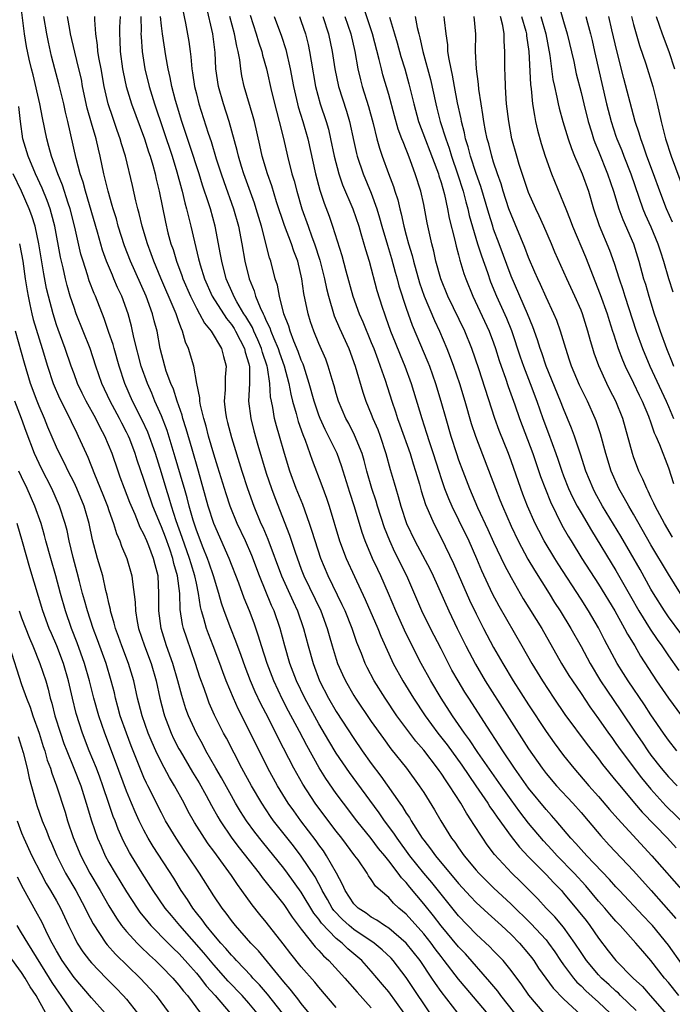
# Model space of a CAD drawing. Units: inches. Extents: x 2643000 to 2646000, y 1551019 to 1554000.
# Drawn here: x 2644583 to 2644657, y 1551468 to 1551581 of the extents above; entities that cross this region are included whole.
import ezdxf

# ---------------------------------------------------------------- set-up
doc = ezdxf.new("R2010")
doc.units = ezdxf.units.IN
doc.header["$MEASUREMENT"] = 0
doc.layers.add('LD26431551_2ft', color=21, linetype='Continuous')

msp = doc.modelspace()

# ---------------------------------------------------------------- linework, layer by layer
at = {"layer": 'LD26431551_2ft'}
for points, elevation in [([(2644600.47, 1551586.47), (2644601.76, 1551580.24), (2644602.13, 1551578.13), (2644602.27, 1551577), (2644602.37, 1551576.37), (2644602.48, 1551575), (2644602.56, 1551574.56), (2644602.79, 1551573), (2644603, 1551572.14), (2644603.29, 1551571), (2644604.36, 1551567.64), (2644604.69, 1551566.69), (2644605.28, 1551564.72), (2644605.84, 1551563), (2644606.13, 1551562.13), (2644607.25, 1551559), (2644607.81, 1551557), (2644608.19, 1551555), (2644608.54, 1551553), (2644609.03, 1551551), (2644609.62, 1551549.62), (2644609.78, 1551549), (2644610.29, 1551547.71), (2644610.64, 1551547), (2644610.77, 1551546.77), (2644611, 1551546.2), (2644611.4, 1551545.4), (2644611.52, 1551545), (2644611.85, 1551544.15), (2644612.36, 1551543), (2644612.52, 1551542.52), (2644613.05, 1551541.05), (2644613.58, 1551539), (2644613.79, 1551537.79), (2644614, 1551537), (2644614.42, 1551535.58), (2644614.65, 1551534.65), (2644615.18, 1551533.18), (2644615.45, 1551532.55), (2644616.26, 1551530.26), (2644617.36, 1551527.36), (2644617.9, 1551525.9), (2644618.19, 1551525), (2644619.38, 1551521), (2644620.13, 1551519), (2644621.07, 1551516.93), (2644622.32, 1551514.32), (2644623.76, 1551511), (2644624.11, 1551510.11), (2644625, 1551508.08), (2644625.5, 1551507), (2644626.6, 1551505), (2644627.84, 1551503), (2644629.17, 1551501), (2644630.63, 1551499), (2644631.67, 1551497.67), (2644633.35, 1551495.35), (2644634.16, 1551494.16), (2644634.98, 1551493), (2644636.33, 1551491), (2644636.58, 1551490.58), (2644637, 1551490.02), (2644637.41, 1551489.41), (2644639, 1551487.21), (2644639.96, 1551485.96), (2644641, 1551484.87), (2644643, 1551482.84), (2644643.88, 1551481.88), (2644644.75, 1551481), (2644645, 1551480.73), (2644646.69, 1551478.69), (2644647.57, 1551477.57), (2644648.01, 1551477), (2644649, 1551475.56), (2644650.12, 1551474.12), (2644650.97, 1551473), (2644652.95, 1551471), (2644654.02, 1551470.02), (2644654.9, 1551469), (2644656.83, 1551466.83)], 9594), ([(2644632.93, 1551466.93), (2644631, 1551469.46), (2644630.37, 1551470.37), (2644629.95, 1551471), (2644628.58, 1551473), (2644627.01, 1551475), (2644625, 1551476.7), (2644624.52, 1551477), (2644623.63, 1551477.63), (2644623, 1551477.97), (2644622.41, 1551478.41), (2644621.5, 1551479), (2644621, 1551479.51), (2644620.03, 1551481), (2644619.72, 1551481.72), (2644619.02, 1551483), (2644617.89, 1551485), (2644617.54, 1551485.54), (2644617, 1551486.25), (2644616.7, 1551486.7), (2644614.94, 1551489), (2644614.13, 1551490.13), (2644613.51, 1551491), (2644612.28, 1551493), (2644611.19, 1551495), (2644609, 1551499.39), (2644607.78, 1551501.78), (2644607.23, 1551503), (2644606.41, 1551505), (2644606.02, 1551506.02), (2644605.68, 1551507), (2644604.93, 1551509), (2644604.38, 1551510.38), (2644604.16, 1551511), (2644603.86, 1551512.14), (2644603.59, 1551513), (2644603.47, 1551513.47), (2644603.25, 1551515), (2644603, 1551516.16), (2644602.84, 1551517), (2644602.39, 1551518.39), (2644602.23, 1551519), (2644601.39, 1551521.39), (2644600.69, 1551523.31), (2644600.14, 1551525), (2644599.9, 1551525.9), (2644599.54, 1551527), (2644599, 1551528.8), (2644598.32, 1551531), (2644597.45, 1551533.45), (2644596.81, 1551534.81), (2644595.71, 1551537), (2644594.81, 1551539), (2644594.15, 1551541), (2644593.59, 1551543), (2644593.47, 1551543.47), (2644593, 1551544.86), (2644592.45, 1551546.45), (2644591.45, 1551549), (2644591.31, 1551549.31), (2644590.75, 1551550.75), (2644590.54, 1551551.46), (2644590.03, 1551553), (2644589.8, 1551553.8), (2644589.09, 1551556.91), (2644588.57, 1551559), (2644588.35, 1551559.65), (2644587.7, 1551561.7), (2644587.16, 1551563), (2644586.44, 1551565), (2644586.14, 1551566.14), (2644585.88, 1551567), (2644585.4, 1551569.4), (2644585.11, 1551571), (2644584.34, 1551574.34), (2644584.15, 1551575), (2644583.87, 1551576.13), (2644583.57, 1551577.57), (2644583.33, 1551579), (2644582.86, 1551583)], 9608), ([(2644644.43, 1551582.43), (2644645, 1551580.41), (2644645.43, 1551579), (2644646.17, 1551575.83), (2644646.45, 1551574.45), (2644647, 1551572.3), (2644647.31, 1551571), (2644647.82, 1551569), (2644648.21, 1551567.79), (2644648.44, 1551567), (2644648.59, 1551566.59), (2644649, 1551565.59), (2644650.03, 1551563), (2644650.72, 1551561), (2644651.34, 1551559), (2644651.78, 1551557.78), (2644653, 1551555), (2644653.63, 1551553), (2644654.16, 1551551), (2644654.36, 1551550.36), (2644654.74, 1551549), (2644655.37, 1551547), (2644655.79, 1551545.79), (2644656.05, 1551545), (2644656.78, 1551543), (2644657.42, 1551541.42), (2644657.56, 1551541)], 9562), ([(2644658.18, 1551469), (2644657, 1551470.48), (2644656.56, 1551471), (2644655, 1551473.02), (2644654.06, 1551474.06), (2644653.28, 1551475), (2644651.48, 1551477), (2644651, 1551477.51), (2644650.3, 1551478.3), (2644649.71, 1551479), (2644649, 1551479.79), (2644647.55, 1551481.55), (2644646.23, 1551483), (2644644.27, 1551485), (2644643.67, 1551485.67), (2644642.69, 1551486.69), (2644641, 1551488.72), (2644640.01, 1551490.01), (2644639, 1551491.38), (2644637.85, 1551493), (2644635.21, 1551496.79), (2644634.24, 1551498.24), (2644633.68, 1551499), (2644632.3, 1551501), (2644631.01, 1551503), (2644629.83, 1551505), (2644628.73, 1551507), (2644627.46, 1551509.46), (2644626.81, 1551510.81), (2644625.81, 1551513), (2644624.98, 1551514.98), (2644624.1, 1551517), (2644623.74, 1551517.74), (2644623.16, 1551519), (2644622.31, 1551521), (2644621.96, 1551521.96), (2644621.08, 1551524.92), (2644620.55, 1551526.55), (2644619.61, 1551529.61), (2644619.1, 1551531), (2644618.12, 1551533), (2644617.74, 1551533.74), (2644617.16, 1551535), (2644617, 1551535.41), (2644616.46, 1551537), (2644615.92, 1551539), (2644615.29, 1551541), (2644615.21, 1551541.21), (2644615, 1551541.69), (2644614.66, 1551542.66), (2644614.16, 1551543.84), (2644613.72, 1551545), (2644613.56, 1551545.56), (2644613.02, 1551547), (2644612.5, 1551549), (2644612.26, 1551550.26), (2644612.01, 1551551), (2644611.51, 1551553), (2644611.37, 1551553.37), (2644610.43, 1551557), (2644609.85, 1551559), (2644609.64, 1551559.64), (2644608.42, 1551563), (2644608.15, 1551563.85), (2644607.81, 1551565), (2644607.66, 1551565.66), (2644606.75, 1551569), (2644606.1, 1551571), (2644605.52, 1551573), (2644605.22, 1551575), (2644605.14, 1551576.86), (2644604.88, 1551579), (2644604.15, 1551582.15)], 9592), ([(2644609.16, 1551581.16), (2644609.85, 1551579), (2644610.11, 1551578.11), (2644610.49, 1551577), (2644610.57, 1551576.57), (2644611.01, 1551575), (2644611.59, 1551572.41), (2644612.15, 1551570.15), (2644612.46, 1551569), (2644612.96, 1551567.04), (2644613.42, 1551565), (2644613.92, 1551563), (2644614.18, 1551562.18), (2644614.49, 1551561), (2644615.08, 1551559), (2644615.77, 1551557), (2644616.22, 1551555.78), (2644616.53, 1551555), (2644617.14, 1551553.14), (2644617.67, 1551551), (2644617.88, 1551549.88), (2644618.11, 1551549), (2644618.77, 1551546.77), (2644619.36, 1551545.36), (2644620.43, 1551543), (2644621.16, 1551541), (2644622.03, 1551538.03), (2644622.37, 1551537), (2644623, 1551535.5), (2644623.19, 1551535), (2644623.74, 1551533.74), (2644624.02, 1551533), (2644624.69, 1551531), (2644625.18, 1551529.18), (2644625.64, 1551527.64), (2644625.81, 1551527), (2644626.09, 1551526.09), (2644626.38, 1551525), (2644627.05, 1551523), (2644628, 1551521), (2644629.73, 1551517.73), (2644630.09, 1551517), (2644631.86, 1551513), (2644632.83, 1551511), (2644633.82, 1551509), (2644634.91, 1551506.91), (2644636.05, 1551505), (2644641, 1551497.24), (2644642.56, 1551495), (2644643, 1551494.42), (2644644.2, 1551493), (2644646.06, 1551491), (2644647, 1551489.94), (2644647.8, 1551489), (2644649.26, 1551487.26), (2644650.22, 1551486.22), (2644653, 1551483.27), (2644655.01, 1551481), (2644657.83, 1551477.83)], 9588), ([(2644657.97, 1551497), (2644657, 1551498.21), (2644656.44, 1551499), (2644655, 1551501.12), (2644654.25, 1551502.25), (2644652.39, 1551505), (2644651.85, 1551505.85), (2644651.15, 1551507), (2644649.7, 1551509.7), (2644649, 1551511.06), (2644647.84, 1551513), (2644647, 1551514.33), (2644644.38, 1551518.38), (2644643.99, 1551519), (2644642.8, 1551521), (2644642.18, 1551522.18), (2644641.77, 1551523), (2644640.89, 1551525), (2644640.36, 1551526.36), (2644640.12, 1551527), (2644639, 1551530.18), (2644638.69, 1551531), (2644637.63, 1551533.63), (2644637.13, 1551535), (2644635.3, 1551540.7), (2644634.51, 1551543), (2644633.7, 1551545), (2644631.78, 1551549), (2644630.97, 1551551), (2644630.4, 1551553), (2644630.15, 1551554.15), (2644629.93, 1551555), (2644629.4, 1551557.4), (2644629, 1551559.47), (2644628.66, 1551561), (2644628.04, 1551563), (2644627.5, 1551564.5), (2644627.21, 1551565.21), (2644627, 1551565.78), (2644626.64, 1551566.64), (2644626.52, 1551567), (2644626.09, 1551568.09), (2644625.65, 1551569.65), (2644625, 1551572.08), (2644624.34, 1551574.34), (2644624.16, 1551575), (2644623.92, 1551576.08), (2644623.15, 1551579), (2644622.1, 1551582.1)], 9578), ([(2644636.61, 1551466.61), (2644633.85, 1551469.85), (2644633, 1551470.89), (2644631.36, 1551473), (2644631, 1551473.45), (2644630.33, 1551474.33), (2644629.84, 1551475), (2644629, 1551476.07), (2644627, 1551478.31), (2644626.17, 1551479), (2644625.56, 1551479.56), (2644625, 1551480.2), (2644624.06, 1551481), (2644623.5, 1551481.5), (2644623, 1551482.29), (2644622.7, 1551482.7), (2644622.52, 1551483), (2644621.49, 1551484.51), (2644621.14, 1551485), (2644619.64, 1551487), (2644619, 1551487.81), (2644617, 1551490.45), (2644616.6, 1551491), (2644615.17, 1551493.17), (2644614.14, 1551495), (2644612.4, 1551498.4), (2644611.2, 1551500.8), (2644610.38, 1551502.38), (2644609.74, 1551503.74), (2644609.2, 1551505), (2644608.59, 1551506.59), (2644608.11, 1551507.89), (2644607.53, 1551509.53), (2644606.94, 1551511), (2644606.18, 1551513), (2644605.87, 1551513.87), (2644605.56, 1551515), (2644604.97, 1551517), (2644604.48, 1551518.48), (2644604.29, 1551519), (2644603.79, 1551520.21), (2644603, 1551522.23), (2644602.62, 1551523.38), (2644602.16, 1551525), (2644601.94, 1551525.94), (2644601.63, 1551527), (2644601.5, 1551527.5), (2644600.59, 1551530.59), (2644599.65, 1551533.65), (2644599, 1551535.31), (2644598.26, 1551537), (2644597.89, 1551537.89), (2644597.39, 1551539), (2644596.67, 1551541), (2644595.87, 1551544.13), (2644595.71, 1551545), (2644595.57, 1551545.57), (2644595.18, 1551547), (2644594.46, 1551549), (2644593.99, 1551549.99), (2644593.57, 1551551), (2644593.39, 1551551.39), (2644592.73, 1551553), (2644592.27, 1551554.27), (2644591.69, 1551556.31), (2644590.31, 1551561), (2644590.05, 1551562.05), (2644589.72, 1551563), (2644589.26, 1551564.74), (2644588.29, 1551569), (2644588.04, 1551570.04), (2644587.84, 1551571), (2644587.28, 1551573.28), (2644586.81, 1551575), (2644586.44, 1551576.44), (2644586.07, 1551578.07), (2644585.88, 1551579), (2644585.53, 1551581)], 9606), ([(2644639.42, 1551467), (2644637.83, 1551469), (2644637.49, 1551469.49), (2644636.58, 1551470.58), (2644633.77, 1551473.77), (2644633, 1551474.57), (2644631, 1551476.98), (2644630.12, 1551478.12), (2644629, 1551479.51), (2644627.41, 1551481.41), (2644627, 1551481.93), (2644626.47, 1551482.47), (2644626.09, 1551483), (2644625, 1551484.42), (2644624.54, 1551485), (2644623.83, 1551485.83), (2644623, 1551486.96), (2644621.37, 1551489), (2644619.84, 1551491), (2644619, 1551492.13), (2644617.82, 1551493.82), (2644617.05, 1551495.05), (2644615.62, 1551497.62), (2644614.8, 1551499.2), (2644613.54, 1551501.54), (2644612.86, 1551502.86), (2644611.86, 1551505), (2644611.09, 1551507), (2644610.44, 1551509), (2644610.12, 1551510.12), (2644609.61, 1551511.61), (2644609.09, 1551513), (2644608.46, 1551514.46), (2644607.84, 1551516.16), (2644606.76, 1551519), (2644604.98, 1551523), (2644604.35, 1551525), (2644603.24, 1551529), (2644602.51, 1551531.49), (2644601.84, 1551533.84), (2644601.46, 1551535), (2644601.38, 1551535.38), (2644600.79, 1551537), (2644600.37, 1551538.37), (2644600.09, 1551539), (2644599.56, 1551540.44), (2644599.39, 1551541), (2644598.87, 1551543), (2644598.5, 1551545), (2644598.18, 1551546.18), (2644597.99, 1551547), (2644597.24, 1551549), (2644595.46, 1551553), (2644594.77, 1551554.77), (2644594.07, 1551557), (2644593.85, 1551557.85), (2644593.48, 1551559), (2644593.38, 1551559.38), (2644592.89, 1551561), (2644592.54, 1551562.54), (2644592.41, 1551563), (2644592.01, 1551565), (2644591.8, 1551565.8), (2644591.53, 1551567), (2644591, 1551568.79), (2644590.52, 1551570.52), (2644589.99, 1551573), (2644589.84, 1551573.84), (2644589.57, 1551575), (2644589.09, 1551576.91), (2644588.61, 1551579), (2644588.51, 1551579.49), (2644588.27, 1551581)], 9604), ([(2644642.79, 1551467), (2644641.04, 1551469.04), (2644640.23, 1551470.23), (2644639, 1551471.87), (2644638.08, 1551473), (2644637.56, 1551473.56), (2644637, 1551474.12), (2644636.58, 1551474.58), (2644635, 1551476.04), (2644633, 1551478.13), (2644631, 1551480.58), (2644629.92, 1551481.92), (2644629, 1551483), (2644627.42, 1551485), (2644625.95, 1551487), (2644625.58, 1551487.58), (2644624.5, 1551489), (2644623.89, 1551489.89), (2644621.36, 1551493.36), (2644620.51, 1551494.51), (2644619, 1551496.73), (2644618.14, 1551498.14), (2644617, 1551500.09), (2644615.4, 1551503), (2644614.45, 1551505), (2644613.7, 1551507), (2644613.11, 1551509), (2644612.57, 1551511), (2644611.89, 1551513), (2644611.61, 1551513.61), (2644610.22, 1551517), (2644609.34, 1551519.34), (2644608.6, 1551521), (2644607.66, 1551523), (2644606.86, 1551525), (2644606.39, 1551526.39), (2644605.46, 1551529.46), (2644605, 1551530.92), (2644604.4, 1551533), (2644604.12, 1551534.12), (2644603.85, 1551535), (2644603.47, 1551536.53), (2644603.39, 1551537), (2644603.39, 1551537.39), (2644603.06, 1551539), (2644602.69, 1551541), (2644602.11, 1551543), (2644601.76, 1551543.76), (2644601.43, 1551545), (2644601.28, 1551545.28), (2644601, 1551546.08), (2644600.75, 1551546.75), (2644600.68, 1551547), (2644600.47, 1551547.53), (2644598.95, 1551551.05), (2644598.14, 1551553), (2644597.84, 1551553.84), (2644597.39, 1551555), (2644596.8, 1551557), (2644596.46, 1551558.46), (2644596.31, 1551559), (2644596.08, 1551559.92), (2644595.68, 1551561.68), (2644594.89, 1551565), (2644594.44, 1551566.44), (2644594.3, 1551567), (2644593.95, 1551567.95), (2644593.43, 1551569.43), (2644592.91, 1551571), (2644592.45, 1551573), (2644592.09, 1551575), (2644591.87, 1551576.13), (2644591.74, 1551577), (2644591.7, 1551577.7), (2644591.48, 1551579), (2644591.39, 1551580.61), (2644591.4, 1551581)], 9602), ([(2644594.29, 1551581), (2644594.22, 1551579.78), (2644594.2, 1551579), (2644594.25, 1551578.25), (2644594.28, 1551577), (2644594.54, 1551575), (2644594.61, 1551574.61), (2644594.95, 1551573), (2644595.57, 1551571), (2644597.05, 1551567), (2644597.52, 1551565.52), (2644597.7, 1551565), (2644598, 1551564), (2644598.27, 1551563), (2644598.4, 1551562.4), (2644598.75, 1551561), (2644599.45, 1551557.45), (2644599.74, 1551556.26), (2644600.08, 1551555), (2644600.33, 1551554.33), (2644600.74, 1551553), (2644601.35, 1551551.36), (2644601.46, 1551551), (2644602.31, 1551549), (2644603, 1551547.64), (2644603.36, 1551547), (2644603.91, 1551545.91), (2644604.68, 1551545), (2644605.86, 1551543), (2644606.09, 1551542.09), (2644606.39, 1551541), (2644606.28, 1551539.72), (2644606.28, 1551538.28), (2644606.17, 1551537), (2644606.33, 1551535.67), (2644606.44, 1551535), (2644606.56, 1551534.56), (2644607, 1551532.85), (2644608.19, 1551529), (2644608.85, 1551527), (2644609.57, 1551525), (2644610.39, 1551523), (2644610.59, 1551522.59), (2644611.19, 1551521.19), (2644612.75, 1551517), (2644614.06, 1551514.06), (2644614.55, 1551513), (2644615.25, 1551511), (2644615.78, 1551509), (2644616.34, 1551507), (2644617.09, 1551505), (2644618.11, 1551503), (2644619, 1551501.48), (2644621, 1551498.4), (2644621.97, 1551497), (2644623, 1551495.56), (2644624.11, 1551494.11), (2644626.26, 1551491), (2644626.58, 1551490.58), (2644627, 1551489.88), (2644627.36, 1551489.36), (2644627.56, 1551489), (2644628.84, 1551487), (2644629, 1551486.78), (2644629.79, 1551485.79), (2644630.34, 1551485), (2644633, 1551481.83), (2644634.34, 1551480.34), (2644635, 1551479.65), (2644636.37, 1551478.37), (2644637.9, 1551477), (2644639, 1551475.97), (2644639.95, 1551475), (2644641, 1551473.77), (2644641.34, 1551473.34), (2644641.59, 1551473), (2644642.15, 1551472.15), (2644643.83, 1551469.83), (2644645, 1551468.62), (2644647, 1551466.76)], 9600), ([(2644596.64, 1551581), (2644596.68, 1551579.32), (2644596.66, 1551579), (2644596.67, 1551578.67), (2644596.79, 1551577), (2644597.1, 1551575), (2644597.59, 1551573), (2644598.2, 1551571), (2644600.22, 1551565), (2644600.76, 1551563.24), (2644601.29, 1551561.29), (2644601.38, 1551561), (2644601.67, 1551559.67), (2644601.88, 1551559), (2644602.08, 1551558.08), (2644602.36, 1551557), (2644602.77, 1551555.23), (2644603.26, 1551553.26), (2644603.31, 1551553), (2644603.43, 1551552.57), (2644603.92, 1551551), (2644604.79, 1551549), (2644606.43, 1551546.43), (2644607, 1551545.77), (2644607.31, 1551545.31), (2644607.49, 1551545), (2644608.02, 1551543.98), (2644608.51, 1551543), (2644608.58, 1551542.58), (2644609, 1551541.25), (2644609.07, 1551540.93), (2644609.08, 1551539), (2644608.98, 1551537), (2644609.21, 1551535), (2644609.58, 1551533.58), (2644610.04, 1551531.96), (2644611, 1551528.75), (2644611.59, 1551527), (2644611.97, 1551525.97), (2644613.66, 1551521.66), (2644614.29, 1551519.71), (2644615, 1551517.77), (2644615.31, 1551517), (2644617.23, 1551513), (2644617.97, 1551511), (2644618.19, 1551510.19), (2644618.55, 1551509), (2644619, 1551507.49), (2644619.16, 1551507), (2644619.71, 1551505.71), (2644620.05, 1551505), (2644621, 1551503.33), (2644621.2, 1551503), (2644623, 1551500.36), (2644624.39, 1551498.39), (2644625.23, 1551497.23), (2644627.02, 1551495), (2644628.5, 1551493), (2644629, 1551492.23), (2644630.24, 1551490.24), (2644630.95, 1551489), (2644632.19, 1551487), (2644632.55, 1551486.55), (2644633, 1551485.88), (2644633.62, 1551485), (2644635, 1551483.34), (2644635.3, 1551483), (2644637, 1551481.32), (2644639, 1551479.47), (2644641.26, 1551477.26), (2644643, 1551475.36), (2644643.29, 1551475), (2644644, 1551474), (2644644.66, 1551473), (2644645, 1551472.53), (2644646.14, 1551471), (2644646.53, 1551470.53), (2644647, 1551470.1), (2644647.55, 1551469.55), (2644649, 1551468.25), (2644650.35, 1551467)], 9598), ([(2644653.29, 1551467.29), (2644651.53, 1551469), (2644651.27, 1551469.27), (2644651, 1551469.5), (2644650.23, 1551470.23), (2644649.36, 1551471), (2644649, 1551471.38), (2644647.63, 1551473), (2644647, 1551473.93), (2644646.31, 1551475), (2644645, 1551476.81), (2644644, 1551478), (2644643.03, 1551479), (2644642.06, 1551480.06), (2644641.1, 1551481), (2644640.06, 1551482.06), (2644639.09, 1551483), (2644637.12, 1551485.12), (2644636.26, 1551486.26), (2644635.75, 1551487), (2644634.67, 1551488.67), (2644634.48, 1551489), (2644633.88, 1551489.88), (2644633.26, 1551491), (2644631.97, 1551493), (2644631.56, 1551493.56), (2644631, 1551494.44), (2644630.76, 1551494.76), (2644630.6, 1551495), (2644629, 1551497.08), (2644628.09, 1551498.09), (2644627.41, 1551499), (2644625.94, 1551501), (2644624.59, 1551503), (2644623.33, 1551505), (2644622.53, 1551506.53), (2644622.32, 1551507), (2644621.89, 1551508.11), (2644621.37, 1551509.38), (2644620.81, 1551511), (2644620.01, 1551513), (2644619.69, 1551513.69), (2644618.07, 1551517), (2644617.23, 1551519), (2644616.57, 1551521), (2644616.21, 1551522.21), (2644615.94, 1551523), (2644615.16, 1551525.16), (2644614.43, 1551527), (2644613.7, 1551529), (2644613.08, 1551531), (2644612.52, 1551533), (2644612.17, 1551534.17), (2644611.95, 1551535), (2644611.75, 1551536.25), (2644611.58, 1551537), (2644611.48, 1551537.48), (2644611.41, 1551539), (2644611.14, 1551540.86), (2644611.11, 1551541), (2644610.56, 1551542.56), (2644610.46, 1551543), (2644610.02, 1551544.02), (2644609.57, 1551545), (2644609.41, 1551545.41), (2644608.66, 1551546.66), (2644608.44, 1551547), (2644607.63, 1551548.37), (2644607.28, 1551549), (2644607.21, 1551549.21), (2644606.41, 1551551), (2644605.9, 1551553), (2644605.77, 1551553.77), (2644605.16, 1551557), (2644604.6, 1551559), (2644604.42, 1551559.58), (2644603.71, 1551561.71), (2644603.31, 1551563), (2644602.25, 1551566.25), (2644601.32, 1551569), (2644600.6, 1551571.4), (2644600.2, 1551573), (2644600.01, 1551574.01), (2644599.78, 1551575), (2644599.5, 1551576.5), (2644599.12, 1551579), (2644599, 1551579.91), (2644598.89, 1551581)], 9596), ([(2644658.57, 1551472.57), (2644657, 1551474.78), (2644655.18, 1551477), (2644655, 1551477.21), (2644654.11, 1551478.11), (2644651.4, 1551481), (2644651, 1551481.44), (2644650.27, 1551482.27), (2644647.66, 1551485), (2644647, 1551485.72), (2644646.41, 1551486.41), (2644645.84, 1551487), (2644644.15, 1551489), (2644643.62, 1551489.61), (2644643, 1551490.29), (2644641, 1551492.74), (2644639.38, 1551495), (2644638.06, 1551497), (2644637.65, 1551497.65), (2644636.29, 1551499.71), (2644634.16, 1551503), (2644633.71, 1551503.71), (2644632.94, 1551505), (2644632.24, 1551506.24), (2644631.85, 1551507), (2644631, 1551508.67), (2644629.79, 1551511), (2644628.8, 1551513), (2644627.06, 1551517), (2644625.71, 1551519.71), (2644625.12, 1551521), (2644624.51, 1551522.51), (2644623.71, 1551525), (2644623.55, 1551525.55), (2644623.07, 1551527), (2644622.5, 1551529), (2644622.2, 1551530.2), (2644621.95, 1551531), (2644621.09, 1551533.09), (2644620.42, 1551534.42), (2644620.1, 1551535), (2644619.26, 1551537), (2644619, 1551537.87), (2644618.76, 1551538.76), (2644618.53, 1551539.47), (2644618.08, 1551541), (2644617.79, 1551541.79), (2644617, 1551543.6), (2644616.43, 1551545), (2644616.07, 1551546.07), (2644615.79, 1551547), (2644615.3, 1551549.3), (2644615.05, 1551551), (2644614.6, 1551553), (2644614.15, 1551554.15), (2644613.87, 1551555), (2644613.08, 1551557.08), (2644612.18, 1551559.81), (2644611.62, 1551561.62), (2644611.12, 1551563), (2644610.54, 1551565), (2644610.27, 1551566.27), (2644609.63, 1551569), (2644609.5, 1551569.5), (2644608.46, 1551573), (2644608.2, 1551574.2), (2644608.07, 1551575), (2644607.96, 1551576.04), (2644607.78, 1551577), (2644607.61, 1551577.61), (2644607.36, 1551579), (2644606.84, 1551581)], 9590), ([(2644611.88, 1551581), (2644612.73, 1551578.73), (2644613.23, 1551577.23), (2644613.74, 1551575), (2644614.11, 1551573), (2644614.57, 1551571), (2644614.66, 1551570.66), (2644615.17, 1551569), (2644615.74, 1551567), (2644616.62, 1551563), (2644617.14, 1551561.14), (2644617.62, 1551559.63), (2644618.17, 1551558.17), (2644618.57, 1551557), (2644619.64, 1551553.64), (2644620.11, 1551551.89), (2644620.91, 1551549), (2644621.63, 1551547), (2644622.05, 1551546.05), (2644623, 1551543.72), (2644623.29, 1551543), (2644623.74, 1551541.74), (2644624.04, 1551541), (2644624.59, 1551539.41), (2644625.34, 1551537), (2644625.78, 1551535.78), (2644626.02, 1551535), (2644626.29, 1551534.29), (2644627.46, 1551531), (2644627.81, 1551529.81), (2644628.08, 1551529), (2644628.52, 1551527.48), (2644628.72, 1551526.72), (2644629.19, 1551525.19), (2644629.52, 1551524.48), (2644630.15, 1551523), (2644631, 1551521.37), (2644632.43, 1551518.43), (2644634.24, 1551514.24), (2644635, 1551512.66), (2644635.84, 1551511), (2644637, 1551508.8), (2644638.04, 1551507), (2644639.24, 1551505), (2644641, 1551502.25), (2644643, 1551499.21), (2644643.92, 1551497.92), (2644645, 1551496.46), (2644646.17, 1551495), (2644647.91, 1551493), (2644649, 1551491.77), (2644650.27, 1551490.27), (2644651.2, 1551489.2), (2644655.09, 1551485), (2644658.79, 1551480.79)], 9586), ([(2644614.79, 1551581), (2644615, 1551580.41), (2644615.47, 1551579), (2644615.78, 1551577.78), (2644615.95, 1551577), (2644616.12, 1551575.88), (2644616.63, 1551573), (2644617.17, 1551571), (2644617.84, 1551569), (2644618.1, 1551568.1), (2644618.36, 1551567), (2644618.76, 1551565), (2644619.29, 1551563), (2644619.73, 1551561.73), (2644620.89, 1551559), (2644621.57, 1551557), (2644621.82, 1551556.18), (2644622.34, 1551554.34), (2644622.75, 1551553), (2644623.66, 1551549.66), (2644624.26, 1551547.74), (2644624.51, 1551547), (2644624.65, 1551546.65), (2644625.22, 1551545), (2644625.72, 1551543.72), (2644626.3, 1551542.3), (2644626.86, 1551541), (2644627.58, 1551539), (2644628.78, 1551535), (2644629.33, 1551533.33), (2644629.62, 1551532.38), (2644630.09, 1551531), (2644630.72, 1551529), (2644631, 1551528.14), (2644631.4, 1551527), (2644631.85, 1551525.85), (2644632.23, 1551525), (2644633, 1551523.43), (2644634.16, 1551521), (2644635.05, 1551519), (2644635.62, 1551517.62), (2644636.83, 1551515), (2644637.59, 1551513.59), (2644640.24, 1551509), (2644641.37, 1551507), (2644642.58, 1551505), (2644643.9, 1551503), (2644645.16, 1551501.16), (2644647.7, 1551497.7), (2644649, 1551496.07), (2644649.45, 1551495.45), (2644651, 1551493.56), (2644651.24, 1551493.24), (2644653.12, 1551491), (2644653.99, 1551489.99), (2644656.88, 1551487), (2644657.9, 1551485.9)], 9584), ([(2644617.48, 1551581), (2644618.12, 1551579), (2644618.55, 1551577), (2644618.84, 1551575), (2644619.24, 1551573), (2644620.16, 1551570.16), (2644620.51, 1551569), (2644621, 1551566.69), (2644621.31, 1551565.31), (2644621.39, 1551565), (2644622.08, 1551563), (2644623, 1551560.79), (2644623.65, 1551559), (2644623.96, 1551557.96), (2644624.22, 1551557), (2644624.85, 1551554.85), (2644625.31, 1551553.31), (2644625.74, 1551551.74), (2644625.96, 1551551), (2644626.17, 1551550.17), (2644627, 1551547.62), (2644627.68, 1551545.68), (2644629.47, 1551541.47), (2644629.65, 1551541), (2644630.36, 1551539), (2644630.97, 1551537), (2644631.52, 1551535), (2644632.11, 1551533), (2644632.75, 1551531), (2644633, 1551530.27), (2644633.47, 1551529), (2644634.24, 1551527), (2644635.17, 1551524.83), (2644636.33, 1551522.33), (2644637, 1551520.85), (2644638.23, 1551518.23), (2644639, 1551516.81), (2644640.4, 1551514.4), (2644642.5, 1551511), (2644644.78, 1551507), (2644645.62, 1551505.62), (2644646.02, 1551505), (2644647, 1551503.55), (2644648.02, 1551502.02), (2644649, 1551500.66), (2644650.16, 1551499), (2644650.51, 1551498.51), (2644651, 1551497.85), (2644651.6, 1551497), (2644653.91, 1551493.91), (2644655, 1551492.6), (2644656.71, 1551490.71), (2644660.5, 1551487)], 9582), ([(2644619.97, 1551581), (2644620.65, 1551579), (2644621.13, 1551577), (2644621.48, 1551575), (2644621.76, 1551573.76), (2644621.97, 1551573), (2644622.7, 1551570.7), (2644623.24, 1551568.76), (2644623.66, 1551567), (2644623.95, 1551565.95), (2644624.27, 1551565), (2644624.98, 1551563.02), (2644625.55, 1551561.55), (2644625.71, 1551561), (2644626.04, 1551560.04), (2644626.28, 1551559), (2644626.44, 1551558.44), (2644626.74, 1551557), (2644627, 1551556), (2644627.27, 1551555), (2644627.67, 1551553.67), (2644627.82, 1551553), (2644628.54, 1551550.54), (2644629.07, 1551549), (2644630.23, 1551546.23), (2644630.8, 1551545), (2644631.66, 1551543), (2644632.04, 1551542.04), (2644632.42, 1551541), (2644633.09, 1551539), (2644633.69, 1551537), (2644634.43, 1551534.43), (2644634.92, 1551533), (2644637.2, 1551527), (2644637.72, 1551525.72), (2644638, 1551525), (2644639, 1551522.68), (2644639.8, 1551521), (2644640.93, 1551518.93), (2644641.67, 1551517.67), (2644643.36, 1551515), (2644643.98, 1551513.98), (2644644.62, 1551513), (2644645.83, 1551511), (2644647, 1551508.93), (2644648.04, 1551507), (2644649.24, 1551505), (2644649.94, 1551503.94), (2644651.57, 1551501.57), (2644653.28, 1551499), (2644653.99, 1551497.99), (2644654.64, 1551497), (2644655, 1551496.51), (2644656.17, 1551495), (2644657, 1551494.01), (2644657.98, 1551493)], 9580), ([(2644625.1, 1551580.9), (2644625.68, 1551579), (2644625.98, 1551577.98), (2644626.4, 1551576.4), (2644626.83, 1551575), (2644627.31, 1551573.31), (2644627.86, 1551571), (2644628.42, 1551569), (2644630.52, 1551563.48), (2644630.69, 1551563), (2644630.75, 1551562.75), (2644631, 1551561.99), (2644631.37, 1551560.63), (2644631.73, 1551559), (2644631.93, 1551557.93), (2644632.58, 1551555.42), (2644632.73, 1551554.73), (2644633, 1551553.74), (2644633.14, 1551553.14), (2644633.6, 1551551.6), (2644633.82, 1551551), (2644634.61, 1551549), (2644636.5, 1551545), (2644637, 1551543.65), (2644637.22, 1551543), (2644637.64, 1551541.64), (2644637.86, 1551541), (2644638.37, 1551539.63), (2644638.68, 1551538.68), (2644639.43, 1551536.57), (2644639.95, 1551535), (2644641.48, 1551531), (2644642.38, 1551528.38), (2644642.92, 1551526.92), (2644643.49, 1551525.49), (2644644.82, 1551522.82), (2644645.54, 1551521.54), (2644645.86, 1551521), (2644647.11, 1551519), (2644649, 1551516.07), (2644650.85, 1551513), (2644651.99, 1551511), (2644652.33, 1551510.33), (2644653.14, 1551509), (2644653.81, 1551507.81), (2644655.63, 1551505), (2644657, 1551503.02), (2644658.51, 1551501)], 9576), ([(2644628.04, 1551581), (2644628.26, 1551579.74), (2644628.45, 1551579), (2644628.57, 1551578.57), (2644628.9, 1551577), (2644629.77, 1551573.77), (2644630.38, 1551571), (2644630.52, 1551570.52), (2644630.9, 1551569), (2644631.52, 1551567), (2644631.92, 1551565.92), (2644632.19, 1551565), (2644632.88, 1551563), (2644633.5, 1551561), (2644633.81, 1551559.81), (2644634.04, 1551559), (2644634.22, 1551558.22), (2644635.17, 1551555), (2644635.6, 1551553.6), (2644636.3, 1551551.7), (2644636.66, 1551550.66), (2644637.34, 1551549), (2644638.48, 1551546.48), (2644639.06, 1551545.06), (2644640.05, 1551542.05), (2644640.42, 1551541), (2644641.19, 1551539), (2644641.93, 1551537), (2644642.64, 1551535), (2644643.29, 1551533.29), (2644644.12, 1551531), (2644644.35, 1551530.35), (2644644.79, 1551529), (2644645, 1551528.45), (2644645.57, 1551527), (2644646.02, 1551526.02), (2644646.56, 1551525), (2644647, 1551524.21), (2644648.19, 1551522.19), (2644651, 1551517.62), (2644652.67, 1551514.67), (2644653.63, 1551513), (2644654.92, 1551510.92), (2644655.72, 1551509.72), (2644656.25, 1551509), (2644657, 1551507.87), (2644658.18, 1551506.18)], 9574), ([(2644658.41, 1551510.41), (2644657, 1551512.33), (2644656.54, 1551513), (2644655.28, 1551515), (2644655, 1551515.47), (2644653.75, 1551517.75), (2644651.56, 1551521.56), (2644649.47, 1551525), (2644648.59, 1551526.59), (2644648.37, 1551527), (2644647.54, 1551529), (2644646.94, 1551530.94), (2644646.27, 1551533), (2644645.92, 1551533.92), (2644645, 1551536.11), (2644644.66, 1551537), (2644643.03, 1551541), (2644642.51, 1551542.51), (2644642.33, 1551543), (2644642.01, 1551544.01), (2644641.49, 1551545.49), (2644640.88, 1551547), (2644639, 1551551.31), (2644637.62, 1551555), (2644637, 1551556.68), (2644636.9, 1551557), (2644636.45, 1551558.45), (2644635.53, 1551561.53), (2644635, 1551563.04), (2644634.37, 1551565), (2644634.09, 1551566.09), (2644633.79, 1551567), (2644633.67, 1551567.67), (2644633.32, 1551569), (2644633.28, 1551569.28), (2644632.88, 1551571.12), (2644632.52, 1551573), (2644632.29, 1551574.29), (2644632.13, 1551575), (2644631.9, 1551576.1), (2644631.78, 1551577), (2644631.75, 1551577.75), (2644631.57, 1551579), (2644631.39, 1551580.61), (2644631.36, 1551581)], 9572), ([(2644658.39, 1551515), (2644657, 1551517.21), (2644655, 1551520.57), (2644653, 1551524.08), (2644652.46, 1551525), (2644651.95, 1551525.95), (2644651.34, 1551527), (2644650.44, 1551529), (2644649.83, 1551531), (2644649.24, 1551533.24), (2644648.74, 1551534.73), (2644648.63, 1551535), (2644647.73, 1551537), (2644646.84, 1551538.84), (2644645.92, 1551541), (2644645.7, 1551541.7), (2644645.25, 1551543), (2644644.65, 1551545), (2644644.22, 1551546.22), (2644643.89, 1551547), (2644643, 1551548.87), (2644642.35, 1551550.35), (2644642.04, 1551551), (2644641.73, 1551551.73), (2644641, 1551553.42), (2644640.58, 1551554.58), (2644639, 1551558.34), (2644638.76, 1551559), (2644638.11, 1551561), (2644637.85, 1551561.85), (2644637.44, 1551563), (2644637, 1551564.34), (2644636.8, 1551565), (2644636.44, 1551566.44), (2644636.27, 1551567), (2644636.07, 1551567.93), (2644635.87, 1551569), (2644635.78, 1551569.78), (2644635.56, 1551571), (2644635.31, 1551572.69), (2644635.27, 1551573.27), (2644635.03, 1551575), (2644634.91, 1551577), (2644634.96, 1551578.96), (2644634.78, 1551581)], 9570), ([(2644657.45, 1551521.45), (2644656.53, 1551523), (2644655.48, 1551525), (2644655.34, 1551525.34), (2644655, 1551526.02), (2644654.69, 1551526.69), (2644654.51, 1551527), (2644654.08, 1551528.08), (2644653.62, 1551529), (2644653, 1551530.63), (2644652.87, 1551531), (2644651.77, 1551535), (2644650.98, 1551537), (2644650.3, 1551538.3), (2644649.96, 1551539), (2644649.02, 1551541.02), (2644648.5, 1551542.5), (2644648.34, 1551543), (2644648.1, 1551543.9), (2644647.78, 1551545), (2644647.15, 1551547), (2644647, 1551547.39), (2644646.3, 1551549), (2644645.38, 1551551), (2644644.02, 1551554.02), (2644643.62, 1551555), (2644642.74, 1551557), (2644642.2, 1551558.2), (2644641.82, 1551559), (2644641, 1551560.88), (2644639.94, 1551564.06), (2644639.65, 1551565), (2644639.1, 1551567), (2644638.73, 1551569), (2644638.49, 1551571), (2644638.44, 1551571.56), (2644638.35, 1551573), (2644638.32, 1551574.32), (2644638.28, 1551575), (2644638.28, 1551577), (2644638.19, 1551578.19), (2644638.21, 1551579), (2644638.05, 1551579.95), (2644637.77, 1551581)], 9568), ([(2644640.18, 1551581), (2644640.68, 1551579.32), (2644640.76, 1551579), (2644640.77, 1551578.77), (2644641.04, 1551577), (2644641.22, 1551573.22), (2644641.29, 1551572.71), (2644641.46, 1551571), (2644641.66, 1551569.66), (2644641.81, 1551569), (2644642.01, 1551568.01), (2644642.45, 1551566.45), (2644642.89, 1551565), (2644643.61, 1551563), (2644645, 1551559.66), (2644645.25, 1551559), (2644645.75, 1551557.75), (2644646.01, 1551557), (2644647.5, 1551553.5), (2644649.2, 1551549.2), (2644649.98, 1551547), (2644650.22, 1551546.22), (2644650.61, 1551545), (2644650.7, 1551544.7), (2644651.25, 1551543), (2644651.73, 1551541.73), (2644652.04, 1551541), (2644653, 1551539.04), (2644653.66, 1551537.66), (2644653.99, 1551537), (2644654.71, 1551535.29), (2644655, 1551534.5), (2644655.37, 1551533.37), (2644655.55, 1551533), (2644655.98, 1551532.02), (2644657, 1551529.36), (2644657.58, 1551527.58)], 9566), ([(2644642.41, 1551581), (2644642.99, 1551579), (2644643.45, 1551576.55), (2644643.78, 1551573.78), (2644643.95, 1551573), (2644644.24, 1551571.76), (2644644.38, 1551571), (2644644.5, 1551570.5), (2644644.93, 1551569), (2644645.54, 1551567), (2644645.9, 1551565.9), (2644646.27, 1551565), (2644647.13, 1551563), (2644647.84, 1551561), (2644648.44, 1551559), (2644649.09, 1551557.09), (2644650.26, 1551554.26), (2644650.79, 1551552.79), (2644651.35, 1551551), (2644651.77, 1551549.77), (2644652.01, 1551549), (2644653.31, 1551545), (2644654.03, 1551543), (2644654.86, 1551541), (2644656.73, 1551537), (2644657, 1551536.38), (2644657.59, 1551535)], 9564), ([(2644647.55, 1551581), (2644647.74, 1551580.26), (2644648.08, 1551579), (2644648.26, 1551578.26), (2644648.56, 1551577), (2644649.92, 1551571), (2644650.44, 1551569), (2644651, 1551567.29), (2644651.1, 1551567), (2644651.65, 1551565.65), (2644651.89, 1551565), (2644652.68, 1551563), (2644654.08, 1551559), (2644654.35, 1551558.35), (2644655, 1551556.92), (2644655.8, 1551555), (2644656.08, 1551554.08), (2644656.44, 1551553), (2644657.01, 1551551.01), (2644657.49, 1551549.49)], 9560), ([(2644657.48, 1551557.48), (2644656.79, 1551559), (2644656.02, 1551561), (2644655.29, 1551563), (2644654.54, 1551565), (2644654.16, 1551566.16), (2644653.83, 1551567), (2644653.66, 1551567.66), (2644653.2, 1551569), (2644653, 1551569.72), (2644651.9, 1551573.9), (2644651.09, 1551577.08), (2644650.53, 1551579.47), (2644650.19, 1551581)], 9558), ([(2644652.77, 1551581), (2644653, 1551580.06), (2644653.29, 1551579), (2644653.69, 1551577.69), (2644654.42, 1551575.58), (2644655.2, 1551573), (2644655.71, 1551571), (2644656.18, 1551569), (2644656.68, 1551567), (2644657.31, 1551565), (2644658.8, 1551561)], 9556), ([(2644655.61, 1551581), (2644656.29, 1551579), (2644657.04, 1551577), (2644657.68, 1551575)], 9554), ([(2644630.24, 1551466.24), (2644627, 1551471.05), (2644625.52, 1551473), (2644625.27, 1551473.27), (2644624.25, 1551474.25), (2644623.35, 1551475), (2644621, 1551476.57), (2644620.48, 1551477), (2644619.7, 1551477.7), (2644618.73, 1551478.73), (2644618.55, 1551479), (2644617.99, 1551479.99), (2644617.4, 1551481), (2644617.29, 1551481.29), (2644617, 1551481.78), (2644616.57, 1551482.57), (2644615, 1551484.96), (2644614.11, 1551486.11), (2644611.83, 1551489), (2644611.49, 1551489.49), (2644610.47, 1551491), (2644609.29, 1551493), (2644608.21, 1551495), (2644606.43, 1551498.43), (2644606.11, 1551499), (2644605.07, 1551501.07), (2644604.46, 1551502.46), (2644604.26, 1551503), (2644603.88, 1551504.12), (2644603.41, 1551505.41), (2644602.9, 1551507), (2644601.89, 1551509.89), (2644601.54, 1551511), (2644601.43, 1551511.43), (2644601.16, 1551513.16), (2644601.09, 1551515), (2644600.84, 1551517), (2644600.42, 1551518.42), (2644600.3, 1551519), (2644599.95, 1551520.05), (2644599.45, 1551521.45), (2644599, 1551522.63), (2644598.88, 1551522.88), (2644598.02, 1551525), (2644597.33, 1551527), (2644597, 1551528.05), (2644596.24, 1551530.24), (2644596.01, 1551531), (2644595.37, 1551532.63), (2644595.22, 1551533), (2644595, 1551533.46), (2644594.46, 1551534.46), (2644594.2, 1551535), (2644593.13, 1551537), (2644592.19, 1551539), (2644591.51, 1551541), (2644590.86, 1551543), (2644589.26, 1551547), (2644589, 1551547.71), (2644588.58, 1551549), (2644588.22, 1551550.22), (2644588.03, 1551551), (2644587.75, 1551552.25), (2644587.46, 1551553.46), (2644586.8, 1551557), (2644586.44, 1551558.44), (2644586.26, 1551559), (2644585.93, 1551559.93), (2644585.35, 1551561.35), (2644584.6, 1551563), (2644583.75, 1551565), (2644583.15, 1551567), (2644582.87, 1551569), (2644582.69, 1551570.69)], 9610), ([(2644626.78, 1551467), (2644625, 1551469.41), (2644624.28, 1551470.28), (2644623, 1551471.8), (2644621.92, 1551473), (2644620.34, 1551474.34), (2644619.68, 1551475), (2644619, 1551475.54), (2644617.3, 1551477.3), (2644617, 1551477.73), (2644616.43, 1551478.43), (2644615, 1551480.81), (2644613.44, 1551483), (2644613, 1551483.59), (2644610.57, 1551486.57), (2644609.69, 1551487.69), (2644608.73, 1551489), (2644608.05, 1551490.05), (2644607.48, 1551491), (2644607, 1551491.85), (2644605.89, 1551493.89), (2644605.23, 1551495), (2644604.09, 1551497), (2644603.72, 1551497.72), (2644603, 1551499), (2644602.11, 1551501), (2644601.81, 1551501.81), (2644601.34, 1551503.34), (2644600.89, 1551505), (2644600.3, 1551507), (2644599.6, 1551509), (2644598.98, 1551511), (2644598.71, 1551513), (2644598.72, 1551515), (2644598.61, 1551517), (2644598.27, 1551518.27), (2644598.11, 1551519), (2644597.56, 1551520.44), (2644597.33, 1551521), (2644597, 1551521.77), (2644596.56, 1551522.56), (2644595.98, 1551524.02), (2644595.39, 1551525.39), (2644594.77, 1551527), (2644594.3, 1551528.3), (2644594.04, 1551529), (2644593.35, 1551531), (2644592.51, 1551533), (2644591.98, 1551533.98), (2644591.49, 1551535), (2644590.38, 1551537), (2644589.92, 1551537.92), (2644589.41, 1551539), (2644589, 1551540.11), (2644588.68, 1551541), (2644588, 1551543), (2644587.19, 1551545.19), (2644587, 1551545.74), (2644586.6, 1551547), (2644586.07, 1551549), (2644585.87, 1551549.87), (2644585.55, 1551551.55), (2644584.99, 1551555), (2644584.55, 1551557), (2644584.18, 1551558.18), (2644583.86, 1551559), (2644582.98, 1551561), (2644582.06, 1551563)], 9612), ([(2644582.77, 1551555), (2644582.81, 1551554.81), (2644583.13, 1551553), (2644583.41, 1551551), (2644583.63, 1551549.63), (2644583.74, 1551549), (2644583.96, 1551548.04), (2644584.18, 1551547), (2644584.34, 1551546.34), (2644585, 1551544.13), (2644585.36, 1551543), (2644585.97, 1551541), (2644586.63, 1551539), (2644587.33, 1551537.33), (2644588.01, 1551535.99), (2644589.32, 1551533.32), (2644589.49, 1551533), (2644590.38, 1551531), (2644590.59, 1551530.59), (2644591.34, 1551528.66), (2644592.31, 1551526.31), (2644592.83, 1551525), (2644593, 1551524.47), (2644593.52, 1551523), (2644593.85, 1551521.85), (2644594.23, 1551521), (2644594.42, 1551520.42), (2644595.05, 1551519), (2644595.63, 1551517), (2644595.68, 1551516.32), (2644596, 1551514), (2644596.02, 1551513), (2644596.22, 1551511.78), (2644596.38, 1551511), (2644597.06, 1551509), (2644597.81, 1551507), (2644598.39, 1551505), (2644598.83, 1551503), (2644599.27, 1551501.27), (2644599.35, 1551501), (2644600.12, 1551499), (2644600.4, 1551498.4), (2644601, 1551497.24), (2644601.13, 1551497), (2644602.57, 1551494.57), (2644603.32, 1551493.32), (2644604.11, 1551491.89), (2644604.73, 1551490.73), (2644605.45, 1551489.45), (2644605.72, 1551489), (2644607.07, 1551487), (2644607.9, 1551485.9), (2644610.17, 1551483), (2644610.52, 1551482.52), (2644613, 1551479.41), (2644613.97, 1551477.97), (2644615, 1551476.6), (2644616.59, 1551474.59), (2644617, 1551474.16), (2644617.54, 1551473.54), (2644618.15, 1551473), (2644619.97, 1551471), (2644621.38, 1551469.38), (2644623, 1551467.59)], 9614), ([(2644619, 1551467.63), (2644617, 1551469.96), (2644616.54, 1551470.54), (2644615, 1551472.3), (2644613.79, 1551473.79), (2644612.93, 1551474.93), (2644611, 1551477.39), (2644610.27, 1551478.27), (2644609.37, 1551479.37), (2644608.21, 1551481), (2644607.69, 1551481.69), (2644607, 1551482.75), (2644606.41, 1551483.59), (2644605, 1551485.51), (2644604.36, 1551486.36), (2644603.92, 1551487), (2644602.79, 1551488.79), (2644602.07, 1551490.07), (2644601.59, 1551491), (2644600.51, 1551493), (2644599.93, 1551493.93), (2644599, 1551495.66), (2644598.35, 1551497), (2644597.93, 1551497.93), (2644597.49, 1551499), (2644596.78, 1551501), (2644596.43, 1551502.43), (2644596.28, 1551503), (2644595.84, 1551505), (2644595.25, 1551507), (2644594.47, 1551509), (2644594.09, 1551510.09), (2644593.75, 1551511), (2644593.61, 1551511.61), (2644593.19, 1551513), (2644593.17, 1551513.17), (2644593, 1551513.87), (2644592.8, 1551514.8), (2644592.65, 1551515.35), (2644592.28, 1551517), (2644591.7, 1551519), (2644591.13, 1551521.13), (2644590.74, 1551523), (2644590.16, 1551525), (2644589.32, 1551527), (2644589, 1551527.69), (2644588.33, 1551529), (2644587.9, 1551529.9), (2644587.33, 1551531), (2644587, 1551531.72), (2644586.01, 1551534.01), (2644585.61, 1551535), (2644585, 1551536.43), (2644584.77, 1551537), (2644584.03, 1551539), (2644583.33, 1551541.33), (2644582.3, 1551545)], 9616), ([(2644615.91, 1551467), (2644615, 1551468.11), (2644614.62, 1551468.62), (2644614.3, 1551469), (2644613.74, 1551469.74), (2644613, 1551470.58), (2644610.1, 1551474.1), (2644609.23, 1551475), (2644607.46, 1551477), (2644607, 1551477.58), (2644606.41, 1551478.41), (2644605.94, 1551479), (2644605, 1551480.41), (2644603.36, 1551483), (2644602.04, 1551485), (2644601.61, 1551485.61), (2644600.68, 1551487), (2644599.48, 1551489), (2644599, 1551489.91), (2644597.46, 1551493), (2644597.3, 1551493.3), (2644597, 1551493.96), (2644596.69, 1551494.69), (2644595.55, 1551497.55), (2644595, 1551499), (2644594.3, 1551501), (2644594.03, 1551502.03), (2644593.75, 1551503), (2644593.62, 1551503.62), (2644593.26, 1551505), (2644592.67, 1551507), (2644591.69, 1551509.69), (2644591.18, 1551511), (2644590.53, 1551513), (2644590.22, 1551514.22), (2644589.99, 1551515), (2644589.63, 1551516.37), (2644589.38, 1551517.38), (2644588.9, 1551519.1), (2644588.45, 1551521), (2644588.2, 1551522.2), (2644587.99, 1551523), (2644587.36, 1551525), (2644586.45, 1551527), (2644585.28, 1551529.28), (2644585, 1551529.85), (2644584.48, 1551531), (2644583.54, 1551533.53), (2644583.01, 1551535), (2644582.24, 1551537)], 9618), ([(2644612.86, 1551467), (2644611.15, 1551469.15), (2644610.22, 1551470.22), (2644609.47, 1551471), (2644609.25, 1551471.25), (2644607.59, 1551473), (2644607.32, 1551473.32), (2644607, 1551473.63), (2644606.38, 1551474.38), (2644605.79, 1551475), (2644605, 1551475.93), (2644604.11, 1551477), (2644603.66, 1551477.66), (2644603, 1551478.46), (2644602.58, 1551479), (2644601.97, 1551479.97), (2644601.26, 1551481), (2644600.41, 1551482.41), (2644598.05, 1551486.05), (2644597.5, 1551487), (2644597, 1551487.92), (2644596.47, 1551489), (2644596, 1551490), (2644595.57, 1551491), (2644595, 1551492.38), (2644593.76, 1551495.76), (2644592.51, 1551499), (2644591.83, 1551501), (2644591.28, 1551503), (2644590.78, 1551505), (2644590.22, 1551507), (2644589.36, 1551509.36), (2644588.71, 1551511), (2644588.01, 1551513), (2644587.44, 1551515), (2644586.92, 1551517), (2644586.35, 1551519), (2644585.79, 1551521), (2644585.63, 1551521.63), (2644585.23, 1551523), (2644584.53, 1551525), (2644583.65, 1551527), (2644583, 1551528.34), (2644582.7, 1551529)], 9620), ([(2644609.94, 1551467), (2644609, 1551468.13), (2644608.24, 1551469), (2644606.65, 1551470.65), (2644605, 1551472.51), (2644603.87, 1551473.87), (2644601.1, 1551477), (2644600.14, 1551478.14), (2644599.44, 1551479), (2644598.06, 1551481), (2644596.78, 1551483), (2644595.56, 1551485), (2644595.35, 1551485.35), (2644594.68, 1551486.68), (2644594.05, 1551488.05), (2644593.69, 1551489), (2644593.48, 1551489.48), (2644592.97, 1551490.97), (2644592.31, 1551493), (2644591.97, 1551493.97), (2644591.57, 1551495), (2644590.73, 1551497), (2644589.96, 1551499), (2644589.25, 1551501.25), (2644588.83, 1551503), (2644588.36, 1551505), (2644587.78, 1551507), (2644587.02, 1551509.02), (2644586.41, 1551510.41), (2644586.17, 1551511), (2644585.42, 1551513), (2644583.94, 1551517.94), (2644583.11, 1551520.89), (2644582.49, 1551523)], 9622), ([(2644582.71, 1551513), (2644583, 1551512.22), (2644583.9, 1551509.9), (2644584.3, 1551509), (2644585.1, 1551507), (2644585.76, 1551505), (2644586.04, 1551504.04), (2644586.29, 1551503), (2644586.46, 1551502.46), (2644586.82, 1551501), (2644587.44, 1551499), (2644587.85, 1551497.85), (2644588.17, 1551497), (2644588.99, 1551495.01), (2644589.78, 1551493), (2644590.4, 1551491), (2644590.99, 1551489), (2644591.7, 1551487), (2644592.09, 1551486.09), (2644592.58, 1551485), (2644593, 1551484.24), (2644593.7, 1551483), (2644595, 1551480.87), (2644596.22, 1551479), (2644596.54, 1551478.54), (2644597.43, 1551477.43), (2644597.8, 1551477), (2644599.77, 1551475), (2644600.38, 1551474.38), (2644601, 1551473.8), (2644601.73, 1551473), (2644602.31, 1551472.31), (2644603, 1551471.56), (2644603.47, 1551471), (2644604.12, 1551470.12), (2644605.15, 1551469), (2644606.86, 1551467)], 9624), ([(2644581.59, 1551509), (2644583, 1551504.6), (2644583.57, 1551503), (2644583.99, 1551501.99), (2644584.29, 1551501), (2644585, 1551499), (2644585.48, 1551497.48), (2644585.65, 1551497), (2644585.94, 1551495.94), (2644586.3, 1551495), (2644586.45, 1551494.45), (2644586.99, 1551493), (2644587.98, 1551489.98), (2644588.26, 1551489), (2644588.91, 1551487.09), (2644589.77, 1551485), (2644590.82, 1551483), (2644592.01, 1551481), (2644593, 1551479.26), (2644593.85, 1551477.85), (2644594.45, 1551477), (2644595, 1551476.33), (2644596.21, 1551475), (2644596.6, 1551474.6), (2644597.63, 1551473.63), (2644598.32, 1551473), (2644599, 1551472.34), (2644600.31, 1551471), (2644601, 1551470.2), (2644601.52, 1551469.52), (2644601.97, 1551469), (2644603.48, 1551467)], 9626), ([(2644582.63, 1551498.63), (2644583.2, 1551496.8), (2644583.64, 1551495), (2644583.87, 1551493.87), (2644584.75, 1551490.75), (2644585.37, 1551489), (2644585.84, 1551487.84), (2644586.15, 1551487), (2644586.42, 1551486.42), (2644587.02, 1551485), (2644588.03, 1551483), (2644589.21, 1551481), (2644590.28, 1551479), (2644590.51, 1551478.51), (2644591.19, 1551477.19), (2644592.66, 1551475), (2644592.81, 1551474.81), (2644593.75, 1551473.75), (2644596.58, 1551471), (2644597.74, 1551469.74), (2644598.4, 1551469), (2644599.9, 1551467)], 9628), ([(2644582.48, 1551489), (2644583, 1551487.63), (2644583.26, 1551487), (2644584.19, 1551485), (2644585.19, 1551483), (2644585.83, 1551481.83), (2644586.33, 1551481), (2644587, 1551479.84), (2644587.46, 1551479), (2644588.38, 1551477), (2644589, 1551475.7), (2644589.37, 1551475), (2644590.02, 1551474.02), (2644590.78, 1551473), (2644591, 1551472.74), (2644592.68, 1551471), (2644593.84, 1551469.84), (2644594.63, 1551469), (2644595, 1551468.58), (2644596.28, 1551467)], 9630), ([(2644592.58, 1551467), (2644591, 1551468.75), (2644589, 1551471.06), (2644587.66, 1551473), (2644587, 1551474.12), (2644586.5, 1551475), (2644585.97, 1551476.03), (2644585.34, 1551477.34), (2644584.64, 1551478.64), (2644583.21, 1551481.21), (2644582.54, 1551482.54)], 9632), ([(2644589, 1551466.83), (2644587.54, 1551469), (2644587, 1551469.76), (2644586.5, 1551470.5), (2644586.21, 1551471), (2644583.7, 1551475), (2644583, 1551476.19), (2644582.5, 1551477)], 9634), ([(2644585.79, 1551467), (2644584.66, 1551469), (2644583.99, 1551469.99), (2644583.4, 1551471), (2644583, 1551471.62), (2644581.58, 1551473.58)], 9636)]:
    msp.add_lwpolyline(points, dxfattribs=dict(at, elevation=elevation))

doc.saveas('drawing.dxf')
